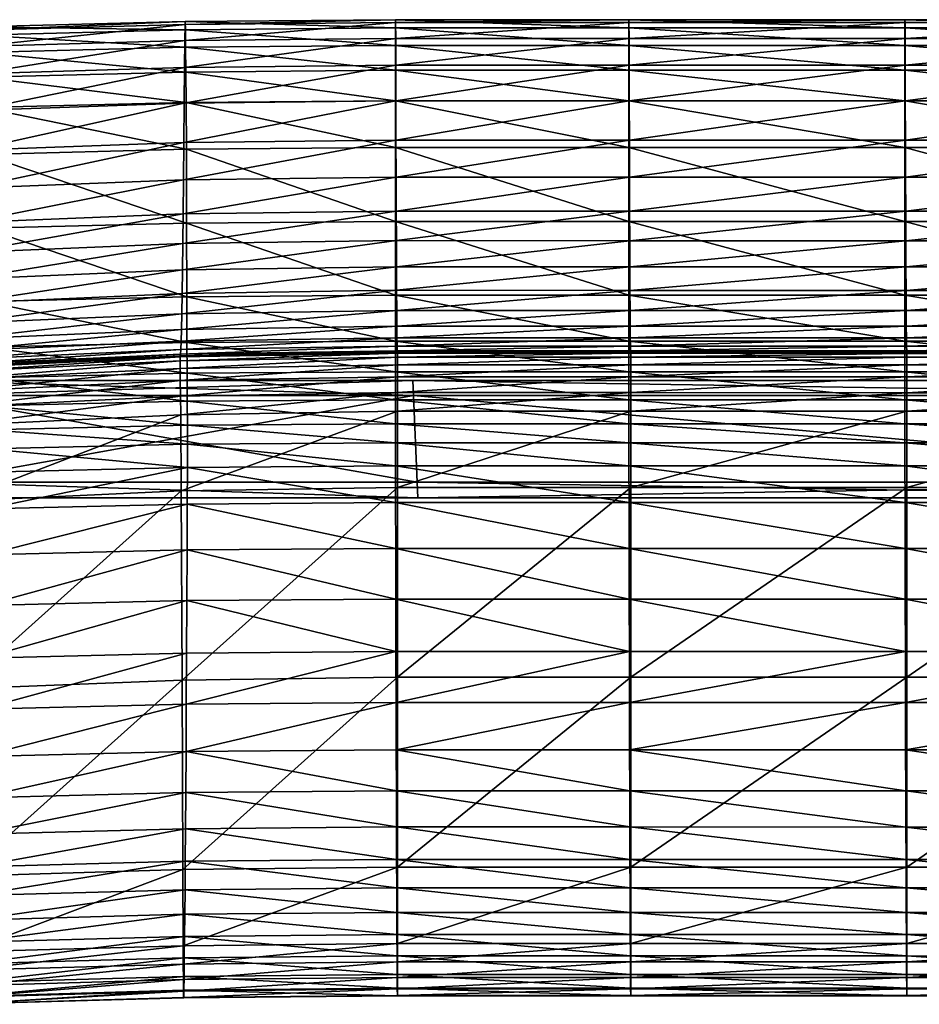
# Model space of a CAD drawing. Units: inches. Extents: x -645 to 295, y 3 to 611.
# Drawn here: x 272 to 278, y 38 to 44 of the extents above; entities that cross this region are included whole.
import ezdxf

# ---------------------------------------------------------------- set-up
doc = ezdxf.new("R2010")
doc.units = ezdxf.units.IN
doc.header["$MEASUREMENT"] = 0
doc.layers.add('AFUCH-3-BKFB', color=253, linetype='Continuous', true_color=0x828282)
doc.layers.add('AFUCH-3-FRMT', color=4, linetype='Continuous', true_color=0x00ffff)
doc.layers.add('CET Default', color=7, linetype='Continuous')

# ---------------------------------------------------------------- blocks, each defined once
blk = doc.blocks.new('*C10')
at = {"layer": 'AFUCH-3-FRMT', "linetype": 'Continuous'}
mesh = blk.add_polyface(dxfattribs=at)
corners = [(-5.8917, 8.766, 13.0058), (-5.8864, 8.6712, 13.0058), (-8.9477, 8.3357, 13.0058), (-8.9633, 8.4294, 13.0058), (-5.8864, 8.6712, 14.5051), (-8.9477, 8.3357, 14.5051), (-8.9477, 8.3357, 14.4205), (-5.8864, 8.6712, 14.4205), (-5.8917, 8.766, 14.5051), (-8.9633, 8.4294, 14.5051), (-5.9259, 9.3867, 14.4205), (-9.0656, 9.0426, 14.5051), (-5.9259, 9.3867, 14.5051), (-5.9259, 9.3867, 13.0058), (-5.9209, 9.2948, 13.0058), (-9.0505, 8.9518, 13.0058), (-9.0505, 8.9518, 14.5051), (-5.9209, 9.2948, 14.5051), (-5.8864, 8.6712, 13.0948), (-5.9259, 9.3867, 13.0948), (-9.0656, 9.0426, 14.4205), (-8.9477, 8.3357, 13.0948), (-9.0656, 9.0426, 13.0948), (-2.9287, 8.6712, 13.0058), (-2.9326, 8.766, 13.0058), (-2.9545, 9.2948, 13.0058), (-2.9583, 9.3867, 13.0058), (-2.9583, 9.3867, 13.0948), (-2.9583, 9.3867, 14.4205), (-2.9583, 9.3867, 14.5051), (-2.9545, 9.2948, 14.5051), (-2.9326, 8.766, 14.5051), (-2.9287, 8.6712, 14.5051), (-2.9287, 8.6712, 14.4205), (-2.9287, 8.6712, 13.0948), (2.9233, 8.766, 13.0058), (2.9194, 8.6712, 13.0058), (2.9452, 9.2948, 13.0058), (2.949, 9.3867, 13.0058), (2.949, 9.3867, 14.4205), (2.9452, 9.2948, 14.5051), (2.9233, 8.766, 14.5051), (2.9194, 8.6712, 14.4205), (2.9194, 8.6712, 14.5051), (2.9194, 8.6712, 13.0948)]
mesh.append_faces([[corners[k] for k in face] for face in [(0, 1, 2, 0), (0, 2, 3, 0), (4, 5, 6, 4), (4, 6, 7, 4), (8, 9, 5, 8), (8, 5, 4, 8), (10, 11, 12, 10), (13, 14, 15, 13), (12, 11, 16, 12), (12, 16, 17, 12), (14, 0, 3, 14), (14, 3, 15, 14), (17, 16, 9, 17), (17, 9, 8, 17), (6, 18, 7, 6), (19, 20, 10, 19), (21, 1, 18, 21), (13, 22, 19, 13), (23, 1, 0, 23), (23, 0, 24, 23), (25, 24, 0, 25), (25, 0, 14, 25), (26, 25, 14, 26), (26, 14, 13, 26), (27, 26, 13, 27), (27, 13, 19, 27), (28, 27, 19, 28), (28, 19, 10, 28), (29, 28, 10, 29), (29, 10, 12, 29), (30, 29, 12, 30), (30, 12, 17, 30), (31, 30, 17, 31), (31, 17, 8, 31), (32, 31, 8, 32), (32, 8, 4, 32), (33, 32, 4, 33), (33, 4, 7, 33), (34, 33, 7, 34), (34, 7, 18, 34), (23, 34, 18, 23), (23, 18, 1, 23), (24, 35, 36, 24), (24, 36, 23, 24), (25, 37, 35, 25), (25, 35, 24, 25), (26, 38, 37, 26), (26, 37, 25, 26), (29, 39, 28, 29), (40, 29, 30, 40), (41, 30, 31, 41), (32, 41, 31, 32), (33, 42, 43, 33), (33, 43, 32, 33), (34, 44, 42, 34), (34, 42, 33, 34), (23, 44, 34, 23)]])
mesh = blk.add_polyface(dxfattribs=at)
corners = [(5.8824, 8.766, 13.0058), (8.954, 8.4294, 13.0058), (8.9384, 8.3357, 13.0058), (5.8771, 8.6712, 13.0058), (5.8771, 8.6712, 14.5051), (5.8771, 8.6712, 14.4205), (8.9384, 8.3357, 14.4205), (8.9384, 8.3357, 14.5051), (5.8824, 8.766, 14.5051), (8.954, 8.4294, 14.5051), (5.9166, 9.3867, 14.4205), (5.9166, 9.3867, 14.5051), (9.0564, 9.0426, 14.5051), (9.0564, 9.0426, 14.4205), (2.949, 9.3867, 14.4205), (2.949, 9.3867, 14.5051), (2.9194, 8.6712, 13.0058), (2.9233, 8.766, 13.0058), (2.9194, 8.6712, 14.5051), (2.9194, 8.6712, 14.4205), (2.9233, 8.766, 14.5051), (5.9116, 9.2948, 13.0058), (2.9452, 9.2948, 13.0058), (2.949, 9.3867, 13.0058), (5.9166, 9.3867, 13.0058), (9.0564, 9.0426, 13.0058), (9.0412, 8.9518, 13.0058), (5.9116, 9.2948, 14.5051), (9.0412, 8.9518, 14.5051), (2.9452, 9.2948, 14.5051), (2.9194, 8.6712, 13.0948), (5.8771, 8.6712, 13.0948), (8.9384, 8.3357, 13.0948), (5.9166, 9.3867, 13.0948), (9.0564, 9.0426, 13.0948), (2.949, 9.3867, 13.0948), (-2.9583, 9.3867, 13.0058), (-2.9583, 9.3867, 13.0948), (-2.9583, 9.3867, 14.4205), (-2.9583, 9.3867, 14.5051), (-2.9545, 9.2948, 14.5051), (-2.9287, 8.6712, 14.5051), (-2.9287, 8.6712, 13.0058)]
mesh.append_faces([[corners[k] for k in face] for face in [(0, 1, 2, 0), (0, 2, 3, 0), (4, 5, 6, 4), (4, 6, 7, 4), (8, 4, 7, 8), (8, 7, 9, 8), (10, 11, 12, 10), (10, 12, 13, 10), (10, 14, 15, 10), (10, 15, 11, 10), (3, 16, 17, 3), (3, 17, 0, 3), (4, 18, 19, 4), (4, 19, 5, 4), (8, 20, 18, 8), (8, 18, 4, 8), (21, 22, 23, 21), (21, 23, 24, 21), (24, 25, 26, 24), (24, 26, 21, 24), (11, 27, 28, 11), (11, 28, 12, 11), (11, 15, 29, 11), (11, 29, 27, 11), (0, 17, 22, 0), (0, 22, 21, 0), (21, 26, 1, 21), (21, 1, 0, 21), (27, 8, 9, 27), (27, 9, 28, 27), (27, 29, 20, 27), (27, 20, 8, 27), (5, 19, 30, 5), (5, 30, 31, 5), (6, 5, 31, 6), (6, 31, 32, 6), (33, 10, 13, 33), (33, 13, 34, 33), (33, 35, 14, 33), (33, 14, 10, 33), (31, 30, 16, 31), (31, 16, 3, 31), (32, 31, 3, 32), (32, 3, 2, 32), (24, 33, 34, 24), (24, 34, 25, 24), (24, 23, 35, 24), (24, 35, 33, 24), (35, 23, 36, 35), (35, 36, 37, 35), (14, 35, 37, 14), (14, 37, 38, 14), (39, 15, 14, 39), (29, 15, 39, 29), (20, 29, 40, 20), (41, 18, 20, 41), (42, 16, 30, 42)]])
blk = doc.blocks.new('*C8')
at = {"layer": 'AFUCH-3-BKFB', "linetype": 'Continuous'}
mesh = blk.add_polyface(dxfattribs=at)
corners = [(-5.64, 11.0342, 29.224), (-5.6304, 11.2566, 30.2547), (-4.3518, 11.2965, 30.2713), (-5.6506, 10.7909, 28.0837), (-4.3537, 11.0775, 29.2392), (-6.9443, 10.6995, 28.065), (-6.9224, 10.949, 29.2036), (-5.6612, 10.5607, 26.9435), (-4.3558, 10.8376, 28.0978), (-5.6717, 10.3505, 25.8033), (-4.3579, 10.6102, 26.9564), (-6.9879, 10.2493, 25.7876), (-6.9662, 10.4642, 26.9263), (-5.6822, 10.167, 24.6631), (-4.3599, 10.4025, 25.815), (-5.6927, 10.005, 23.5228), (-4.362, 10.2216, 24.6736), (-7.0312, 9.8952, 23.5103), (-7.0096, 10.0611, 24.649), (-4.3641, 10.0618, 23.5322), (-4.3661, 9.9174, 22.3908), (-5.7031, 9.8593, 22.3826), (-5.5765, 10.3169, 32.6447), (-5.5724, 9.8696, 32.6342), (-4.3384, 9.898, 32.653), (-5.5811, 10.7661, 32.6294), (-4.3394, 10.3466, 32.6634), (-6.8024, 10.7044, 32.6044), (-6.7933, 10.2575, 32.6196), (-5.6228, 11.424, 31.0665), (-5.6169, 11.5237, 31.6462), (-4.3491, 11.5583, 31.6657), (-4.3503, 11.4609, 31.0847), (-6.9026, 11.1778, 30.2325), (-6.8869, 11.3509, 31.0419), (-5.6123, 11.5433, 31.9806), (-5.6076, 11.4942, 32.1805), (-4.347, 11.5267, 32.2001), (-4.3481, 11.5765, 32.0004), (-6.8747, 11.4551, 31.6196), (-6.8653, 11.4771, 31.9535), (-5.5875, 11.0511, 32.5831), (-4.3406, 10.7971, 32.6481), (-5.5946, 11.2368, 32.4956), (-4.3422, 11.0825, 32.6019), (-6.8296, 11.1738, 32.47), (-6.8152, 10.9885, 32.5579), (-5.6015, 11.3883, 32.3568), (-4.3439, 11.2684, 32.5146), (-4.3456, 11.4203, 32.3761), (-6.8558, 11.4295, 32.1538), (-6.8435, 11.3246, 32.3307)]
mesh.append_faces([[corners[k] for k in face] for face in [(0, 1, 2, 0), (3, 0, 4, 3), (0, 3, 5, 0), (1, 0, 6, 1), (7, 3, 8, 7), (9, 7, 10, 9), (7, 9, 11, 7), (3, 7, 12, 3), (13, 9, 14, 13), (15, 13, 16, 15), (13, 15, 17, 13), (9, 13, 18, 9), (19, 20, 21, 19), (22, 23, 24, 22), (25, 22, 26, 25), (22, 25, 27, 22), (23, 22, 28, 23), (29, 30, 31, 29), (1, 29, 32, 1), (29, 1, 33, 29), (30, 29, 34, 30), (35, 36, 37, 35), (30, 35, 38, 30), (35, 30, 39, 35), (36, 35, 40, 36), (41, 25, 42, 41), (43, 41, 44, 43), (41, 43, 45, 41), (25, 41, 46, 25), (47, 43, 48, 47), (36, 47, 49, 36), (47, 36, 50, 47), (43, 47, 51, 43)]])
mesh = blk.add_polyface(dxfattribs=at)
corners = [(-4.3518, 11.2965, 30.2713), (-4.3537, 11.0775, 29.2392), (-5.64, 11.0342, 29.224), (-4.3558, 10.8376, 28.0978), (-5.6506, 10.7909, 28.0837), (-4.3579, 10.6102, 26.9564), (-5.6612, 10.5607, 26.9435), (-4.3394, 10.3466, 32.6634), (-4.3406, 10.7971, 32.6481), (-5.5811, 10.7661, 32.6294), (-4.3491, 11.5583, 31.6657), (-4.3503, 11.4609, 31.0847), (-5.6228, 11.424, 31.0665), (-5.6304, 11.2566, 30.2547), (-4.347, 11.5267, 32.2001), (-4.3481, 11.5765, 32.0004), (-5.6123, 11.5433, 31.9806), (-5.6169, 11.5237, 31.6462), (-4.3422, 11.0825, 32.6019), (-5.5875, 11.0511, 32.5831), (-4.3439, 11.2684, 32.5146), (-5.5946, 11.2368, 32.4956), (-4.3456, 11.4203, 32.3761), (-5.6015, 11.3883, 32.3568), (-5.6076, 11.4942, 32.1805), (-3.061, 10.6267, 26.9607), (-3.0603, 10.4199, 25.8189), (-4.3599, 10.4025, 25.815), (-3.0617, 10.8531, 28.1025), (-3.0625, 11.092, 29.2443), (-3.0631, 11.3098, 30.2768), (-3.0637, 11.4731, 31.0908), (-3.064, 11.5698, 31.6722), (-3.0643, 11.5876, 32.007), (-3.0644, 11.5376, 32.2066), (-3.0645, 11.4309, 32.3825), (-3.0646, 11.279, 32.521), (-3.0647, 11.093, 32.6081), (-3.0647, 10.8073, 32.6543), (-3.0647, 10.3565, 32.6697)]
mesh.append_faces([[corners[k] for k in face] for face in [(0, 1, 2, 0), (1, 3, 4, 1), (3, 5, 6, 3), (7, 8, 9, 7), (10, 11, 12, 10), (11, 0, 13, 11), (14, 15, 16, 14), (15, 10, 17, 15), (8, 18, 19, 8), (18, 20, 21, 18), (20, 22, 23, 20), (22, 14, 24, 22), (25, 26, 27, 25), (5, 3, 28, 5), (28, 25, 5, 28), (3, 1, 29, 3), (29, 28, 3, 29), (1, 0, 30, 1), (30, 29, 1, 30), (0, 11, 31, 0), (31, 30, 0, 31), (11, 10, 32, 11), (32, 31, 11, 32), (10, 15, 33, 10), (33, 32, 10, 33), (15, 14, 34, 15), (34, 33, 15, 34), (14, 22, 35, 14), (35, 34, 14, 35), (22, 20, 36, 22), (20, 18, 37, 20), (18, 8, 38, 18), (8, 7, 39, 8)]])
mesh = blk.add_polyface(dxfattribs=at)
corners = [(-1.6364, 10.4198, 25.8189), (-1.6356, 10.2397, 24.6771), (-3.0595, 10.2398, 24.6771), (-3.0603, 10.4199, 25.8189), (-3.0588, 10.0807, 23.5353), (-1.6379, 10.853, 28.1025), (-1.6371, 10.6266, 26.9607), (-3.061, 10.6267, 26.9607), (-3.0617, 10.8531, 28.1025), (-1.6393, 11.3098, 30.2768), (-1.6386, 11.0919, 29.2443), (-3.0625, 11.092, 29.2443), (-3.0631, 11.3098, 30.2768), (-1.6402, 11.5698, 31.6721), (-1.6398, 11.4731, 31.0907), (-3.0637, 11.4731, 31.0908), (-3.064, 11.5698, 31.6722), (-1.6405, 11.5375, 32.2066), (-1.6404, 11.5875, 32.007), (-3.0643, 11.5876, 32.007), (-3.0644, 11.5376, 32.2066), (-1.6408, 11.2789, 32.5209), (-1.6407, 11.4309, 32.3825), (-3.0645, 11.4309, 32.3825), (-3.0646, 11.279, 32.521), (-4.3456, 11.4203, 32.3761), (-1.6409, 10.8073, 32.6543), (-1.6408, 11.0929, 32.6081), (-3.0647, 11.093, 32.6081), (-3.0647, 10.8073, 32.6543), (-4.3439, 11.2684, 32.5146), (-4.3422, 11.0825, 32.6019), (-1.6409, 10.3564, 32.6697), (-3.0647, 10.3565, 32.6697), (-4.3406, 10.7971, 32.6481)]
mesh.append_faces([[corners[k] for k in face] for face in [(0, 1, 2, 0), (2, 3, 0, 2), (4, 2, 1, 4), (5, 6, 7, 5), (7, 8, 5, 7), (6, 0, 3, 6), (3, 7, 6, 3), (9, 10, 11, 9), (11, 12, 9, 11), (10, 5, 8, 10), (8, 11, 10, 8), (13, 14, 15, 13), (15, 16, 13, 15), (14, 9, 12, 14), (12, 15, 14, 12), (17, 18, 19, 17), (19, 20, 17, 19), (18, 13, 16, 18), (16, 19, 18, 16), (21, 22, 23, 21), (23, 24, 21, 23), (22, 17, 20, 22), (20, 23, 22, 20), (24, 23, 25, 24), (26, 27, 28, 26), (28, 29, 26, 28), (27, 21, 24, 27), (24, 28, 27, 24), (28, 24, 30, 28), (29, 28, 31, 29), (32, 26, 29, 32), (29, 33, 32, 29), (33, 29, 34, 33)]])
mesh = blk.add_polyface(dxfattribs=at)
corners = [(-1.6341, 9.9367, 22.3935), (-1.6349, 10.0806, 23.5353), (0.0496, 10.0805, 23.5353), (-1.6356, 10.2397, 24.6771), (0.0488, 10.2396, 24.6771), (-1.6364, 10.4198, 25.8189), (0.0481, 10.4197, 25.8189), (-1.6371, 10.6266, 26.9607), (0.0473, 10.6265, 26.9607), (-1.6379, 10.853, 28.1025), (0.0466, 10.8529, 28.1025), (-1.6386, 11.0919, 29.2443), (0.0458, 11.0918, 29.2442), (-1.6393, 11.3098, 30.2768), (0.0451, 11.3097, 30.2768), (-1.6398, 11.4731, 31.0907), (0.0445, 11.473, 31.0907), (-1.6402, 11.5698, 31.6721), (0.0442, 11.5697, 31.6721), (-1.6404, 11.5875, 32.007), (0.0439, 11.5875, 32.0069), (-1.6405, 11.5375, 32.2066), (0.0438, 11.5375, 32.2066), (-1.6407, 11.4309, 32.3825), (0.0437, 11.4308, 32.3825), (-1.6408, 11.2789, 32.5209), (0.0435, 11.2789, 32.5209), (-1.6408, 11.0929, 32.6081), (0.0435, 11.0929, 32.6081), (-1.6409, 10.8073, 32.6543), (0.0434, 10.8072, 32.6542), (-1.6409, 10.3564, 32.6697), (0.0434, 10.3563, 32.6696), (-1.6409, 9.9074, 32.6593), (0.0434, 9.9073, 32.6592)]
mesh.append_faces([[corners[k] for k in face] for face in [(0, 1, 2, 0), (1, 3, 4, 1), (4, 2, 1, 4), (3, 5, 6, 3), (6, 4, 3, 6), (5, 7, 8, 5), (8, 6, 5, 8), (7, 9, 10, 7), (10, 8, 7, 10), (9, 11, 12, 9), (12, 10, 9, 12), (11, 13, 14, 11), (14, 12, 11, 14), (13, 15, 16, 13), (16, 14, 13, 16), (15, 17, 18, 15), (18, 16, 15, 18), (17, 19, 20, 17), (20, 18, 17, 20), (19, 21, 22, 19), (22, 20, 19, 22), (21, 23, 24, 21), (24, 22, 21, 24), (23, 25, 26, 23), (26, 24, 23, 26), (25, 27, 28, 25), (28, 26, 25, 28), (27, 29, 30, 27), (30, 28, 27, 30), (29, 31, 32, 29), (32, 30, 29, 32), (31, 33, 34, 31), (34, 32, 31, 34)]])
mesh = blk.add_polyface(dxfattribs=at)
corners = [(1.717, 11.0928, 32.608), (1.7169, 10.8072, 32.6542), (3.1083, 10.8071, 32.6542), (1.7169, 10.3563, 32.6696), (3.1083, 10.3562, 32.6695), (1.7217, 10.4196, 25.8189), (1.7225, 10.2395, 24.6771), (0.0488, 10.2396, 24.6771), (0.0481, 10.4197, 25.8189), (1.7233, 10.0803, 23.5353), (0.0496, 10.0805, 23.5353), (1.7202, 10.8528, 28.1024), (1.721, 10.6264, 26.9606), (0.0473, 10.6265, 26.9607), (0.0466, 10.8529, 28.1025), (1.7187, 11.3096, 30.2767), (1.7194, 11.0917, 29.2442), (0.0458, 11.0918, 29.2442), (0.0451, 11.3097, 30.2768), (1.7177, 11.5696, 31.672), (1.7181, 11.4729, 31.0907), (0.0445, 11.473, 31.0907), (0.0442, 11.5697, 31.6721), (1.7173, 11.5374, 32.2065), (1.7175, 11.5874, 32.0069), (0.0439, 11.5875, 32.0069), (0.0438, 11.5375, 32.2066), (1.7171, 11.2788, 32.5208), (1.7172, 11.4308, 32.3824), (0.0437, 11.4308, 32.3825), (0.0435, 11.2789, 32.5209), (0.0435, 11.0929, 32.6081), (0.0434, 10.8072, 32.6542), (0.0434, 10.3563, 32.6696), (0.0434, 9.9073, 32.6592), (1.7169, 9.9072, 32.6592)]
mesh.append_faces([[corners[k] for k in face] for face in [(0, 1, 2, 0), (1, 3, 4, 1), (5, 6, 7, 5), (7, 8, 5, 7), (6, 9, 10, 6), (10, 7, 6, 10), (11, 12, 13, 11), (13, 14, 11, 13), (12, 5, 8, 12), (8, 13, 12, 8), (15, 16, 17, 15), (17, 18, 15, 17), (16, 11, 14, 16), (14, 17, 16, 14), (19, 20, 21, 19), (21, 22, 19, 21), (20, 15, 18, 20), (18, 21, 20, 18), (23, 24, 25, 23), (25, 26, 23, 25), (24, 19, 22, 24), (22, 25, 24, 22), (27, 28, 29, 27), (29, 30, 27, 29), (28, 23, 26, 28), (26, 29, 28, 26), (1, 0, 31, 1), (31, 32, 1, 31), (0, 27, 30, 0), (30, 31, 0, 30), (33, 34, 35, 33), (3, 1, 32, 3), (32, 33, 3, 32)]])
mesh = blk.add_polyface(dxfattribs=at)
corners = [(-4.3579, 10.6102, 26.9564), (-4.3599, 10.4025, 25.815), (-5.6717, 10.3505, 25.8033), (-4.362, 10.2216, 24.6736), (-5.6822, 10.167, 24.6631), (-4.3641, 10.0618, 23.5322), (-5.6927, 10.005, 23.5228), (-4.336, 9.4308, 32.5612), (-4.3372, 9.618, 32.6218), (-5.5675, 9.5901, 32.603), (-4.3384, 9.898, 32.653), (-5.5724, 9.8696, 32.6342), (-4.3394, 10.3466, 32.6634), (-5.5765, 10.3169, 32.6447), (-4.3776, 9.3865, 14.5539), (-4.3786, 9.4605, 14.6502), (-3.0531, 9.4829, 14.6503), (-4.3791, 9.5066, 14.7626), (-3.0531, 9.529, 14.7628), (-4.3789, 9.5304, 15.0781), (-3.0533, 9.5526, 15.0783), (-4.3778, 9.5377, 15.7835), (-3.0538, 9.5594, 15.7839), (-4.3761, 9.5468, 16.7441), (-3.0544, 9.5678, 16.7449), (-4.3742, 9.5762, 17.8252), (-3.0551, 9.5965, 17.8264), (-4.3722, 9.6265, 18.9666), (-3.0559, 9.6462, 18.9682), (-4.3702, 9.6983, 20.108), (-3.0566, 9.7178, 20.11), (-4.3682, 9.7943, 21.2494), (-3.0573, 9.8139, 21.2518), (-4.3661, 9.9174, 22.3908), (-3.0581, 9.9368, 22.3935), (-3.0588, 10.0807, 23.5353), (-3.0595, 10.2398, 24.6771), (-3.0603, 10.4199, 25.8189), (-3.061, 10.6267, 26.9607), (-3.0647, 9.9074, 32.6593), (-3.0647, 9.6273, 32.6281), (-3.0646, 9.4401, 32.5675)]
mesh.append_faces([[corners[k] for k in face] for face in [(0, 1, 2, 0), (1, 3, 4, 1), (3, 5, 6, 3), (7, 8, 9, 7), (8, 10, 11, 8), (10, 12, 13, 10), (14, 15, 16, 14), (15, 17, 18, 15), (17, 19, 20, 17), (19, 21, 22, 19), (21, 23, 24, 21), (24, 22, 21, 24), (23, 25, 26, 23), (26, 24, 23, 26), (25, 27, 28, 25), (28, 26, 25, 28), (27, 29, 30, 27), (30, 28, 27, 30), (29, 31, 32, 29), (32, 30, 29, 32), (31, 33, 34, 31), (34, 32, 31, 34), (33, 5, 35, 33), (35, 34, 33, 35), (5, 3, 36, 5), (36, 35, 5, 36), (3, 1, 37, 3), (37, 36, 3, 37), (1, 0, 38, 1), (12, 10, 39, 12), (10, 8, 40, 10), (8, 7, 41, 8)]])
mesh = blk.add_polyface(dxfattribs=at)
corners = [(-3.053, 9.4088, 14.5539), (-3.0531, 9.4829, 14.6503), (-1.6291, 9.4828, 14.6503), (-3.053, 9.3127, 14.4796), (-1.629, 9.4088, 14.5539), (-4.3776, 9.3865, 14.5539), (-3.0531, 9.529, 14.7628), (-3.0533, 9.5526, 15.0783), (-1.6294, 9.5525, 15.0783), (-1.6291, 9.5289, 14.7628), (-4.3786, 9.4605, 14.6502), (-4.3791, 9.5066, 14.7626), (-3.0538, 9.5594, 15.7839), (-3.0544, 9.5678, 16.7449), (-1.6304, 9.5678, 16.7449), (-1.6298, 9.5593, 15.7839), (-4.3789, 9.5304, 15.0781), (-1.6319, 9.6461, 18.9682), (-1.6311, 9.5964, 17.8264), (-3.0551, 9.5965, 17.8264), (-3.0559, 9.6462, 18.9682), (-1.6334, 9.8138, 21.2518), (-1.6326, 9.7178, 20.11), (-3.0566, 9.7178, 20.11), (-3.0573, 9.8139, 21.2518), (-1.6349, 10.0806, 23.5353), (-1.6341, 9.9367, 22.3935), (-3.0581, 9.9368, 22.3935), (-3.0588, 10.0807, 23.5353), (-1.6356, 10.2397, 24.6771), (-1.6409, 9.9074, 32.6593), (-1.6409, 10.3564, 32.6697), (-3.0647, 10.3565, 32.6697), (-3.0647, 9.9074, 32.6593), (-4.3394, 10.3466, 32.6634), (-1.6408, 9.4401, 32.5674), (-1.6409, 9.6273, 32.6281), (-3.0647, 9.6273, 32.6281), (-3.0646, 9.4401, 32.5675), (-4.3384, 9.898, 32.653), (-4.3372, 9.618, 32.6218)]
mesh.append_faces([[corners[k] for k in face] for face in [(0, 1, 2, 0), (3, 0, 4, 3), (1, 0, 5, 1), (6, 7, 8, 6), (1, 6, 9, 1), (6, 1, 10, 6), (7, 6, 11, 7), (12, 13, 14, 12), (7, 12, 15, 7), (12, 7, 16, 12), (17, 18, 19, 17), (19, 20, 17, 19), (18, 14, 13, 18), (13, 19, 18, 13), (21, 22, 23, 21), (23, 24, 21, 23), (22, 17, 20, 22), (20, 23, 22, 20), (25, 26, 27, 25), (27, 28, 25, 27), (26, 21, 24, 26), (24, 27, 26, 24), (29, 25, 28, 29), (30, 31, 32, 30), (32, 33, 30, 32), (33, 32, 34, 33), (35, 36, 37, 35), (37, 38, 35, 37), (36, 30, 33, 36), (33, 37, 36, 33), (37, 33, 39, 37), (38, 37, 40, 38)]])
mesh = blk.add_polyface(dxfattribs=at)
corners = [(1.7169, 9.9072, 32.6592), (1.7169, 9.6271, 32.628), (3.1083, 9.6271, 32.6279), (1.7169, 9.4399, 32.5674), (3.1083, 9.4399, 32.5673), (1.7169, 10.3563, 32.6696), (3.1083, 9.9072, 32.6591), (1.7294, 9.4825, 14.6503), (1.7294, 9.4084, 14.5539), (0.0556, 9.4086, 14.5539), (0.0556, 9.4827, 14.6503), (1.7295, 9.3123, 14.4796), (0.0556, 9.3125, 14.4796), (1.7291, 9.5522, 15.0783), (1.7293, 9.5286, 14.7628), (0.0555, 9.5287, 14.7628), (0.0553, 9.5524, 15.0783), (1.728, 9.5675, 16.7449), (1.7286, 9.559, 15.7839), (0.0548, 9.5592, 15.7839), (0.0542, 9.5676, 16.7449), (1.7264, 9.6458, 18.9681), (1.7272, 9.5961, 17.8264), (0.0534, 9.5963, 17.8264), (0.0527, 9.646, 18.9682), (1.7249, 9.8135, 21.2517), (1.7257, 9.7175, 20.1099), (0.0519, 9.7176, 20.1099), (0.0511, 9.8137, 21.2517), (1.7233, 10.0803, 23.5353), (1.7241, 9.9364, 22.3935), (0.0504, 9.9366, 22.3935), (0.0496, 10.0805, 23.5353), (0.0434, 10.3563, 32.6696), (0.0434, 9.6272, 32.628), (0.0434, 9.44, 32.5674), (0.0434, 9.9073, 32.6592)]
mesh.append_faces([[corners[k] for k in face] for face in [(0, 1, 2, 0), (1, 3, 4, 1), (5, 0, 6, 5), (7, 8, 9, 7), (9, 10, 7, 9), (8, 11, 12, 8), (12, 9, 8, 12), (13, 14, 15, 13), (15, 16, 13, 15), (14, 7, 10, 14), (10, 15, 14, 10), (17, 18, 19, 17), (19, 20, 17, 19), (18, 13, 16, 18), (16, 19, 18, 16), (21, 22, 23, 21), (23, 24, 21, 23), (22, 17, 20, 22), (20, 23, 22, 20), (25, 26, 27, 25), (27, 28, 25, 27), (26, 21, 24, 26), (24, 27, 26, 24), (29, 30, 31, 29), (31, 32, 29, 31), (30, 25, 28, 30), (28, 31, 30, 28), (0, 5, 33, 0), (3, 1, 34, 3), (34, 35, 3, 34), (1, 0, 36, 1), (36, 34, 1, 36)]])
mesh = blk.add_polyface(dxfattribs=at)
corners = [(-5.7031, 9.8593, 22.3826), (-5.6927, 10.005, 23.5228), (-4.3641, 10.0618, 23.5322), (-4.3661, 9.9174, 22.3908), (-4.3682, 9.7943, 21.2494), (-5.7134, 9.7355, 21.2424), (-7.0742, 9.6224, 21.233), (-7.0527, 9.7471, 22.3716), (-4.3702, 9.6983, 20.108), (-5.7238, 9.6395, 20.1021), (-4.3722, 9.6265, 18.9666), (-5.7341, 9.5673, 18.9619), (-7.1168, 9.4539, 18.9557), (-7.0956, 9.5266, 20.0943), (-4.3742, 9.5762, 17.8252), (-5.7443, 9.5153, 17.8217), (-4.3761, 9.5468, 16.7441), (-5.754, 9.4837, 16.7417), (-7.158, 9.3631, 16.7385), (-7.138, 9.3988, 17.817), (-5.5675, 9.5901, 32.603), (-5.5629, 9.4029, 32.5424), (-4.336, 9.4308, 32.5612), (-5.5724, 9.8696, 32.6342), (-4.3372, 9.618, 32.6218), (-6.7853, 9.8124, 32.609), (-6.7756, 9.5337, 32.5777), (-4.3778, 9.5377, 15.7835), (-5.7626, 9.4726, 15.7821), (-4.3789, 9.5304, 15.0781), (-5.7683, 9.4639, 15.0775), (-7.1758, 9.3483, 15.7802), (-4.3791, 9.5066, 14.7626), (-5.7697, 9.4395, 14.7623), (-4.3786, 9.4605, 14.6502), (-5.7679, 9.3934, 14.6499), (-4.3776, 9.3865, 14.5539), (-5.7642, 9.3194, 14.5537)]
mesh.append_faces([[corners[k] for k in face] for face in [(0, 1, 2, 0), (3, 4, 5, 3), (5, 0, 3, 5), (0, 5, 6, 0), (1, 0, 7, 1), (4, 8, 9, 4), (9, 5, 4, 9), (8, 10, 11, 8), (11, 9, 8, 11), (9, 11, 12, 9), (5, 9, 13, 5), (10, 14, 15, 10), (15, 11, 10, 15), (14, 16, 17, 14), (17, 15, 14, 17), (15, 17, 18, 15), (11, 15, 19, 11), (20, 21, 22, 20), (23, 20, 24, 23), (20, 23, 25, 20), (21, 20, 26, 21), (16, 27, 28, 16), (28, 17, 16, 28), (27, 29, 30, 27), (30, 28, 27, 30), (17, 28, 31, 17), (29, 32, 33, 29), (33, 30, 29, 33), (32, 34, 35, 32), (35, 33, 32, 35), (34, 36, 37, 34), (37, 35, 34, 37)]])
mesh = blk.add_polyface(dxfattribs=at)
corners = [(-1.6291, 9.4828, 14.6503), (-1.629, 9.4088, 14.5539), (-3.053, 9.4088, 14.5539), (-1.629, 9.3126, 14.4796), (-3.053, 9.3127, 14.4796), (-1.6294, 9.5525, 15.0783), (-1.6291, 9.5289, 14.7628), (-3.0531, 9.529, 14.7628), (-3.0531, 9.4829, 14.6503), (-1.6304, 9.5678, 16.7449), (-1.6298, 9.5593, 15.7839), (-3.0538, 9.5594, 15.7839), (-3.0533, 9.5526, 15.0783), (0.0556, 9.4086, 14.5539), (0.0556, 9.4827, 14.6503), (0.0555, 9.5287, 14.7628), (0.0553, 9.5524, 15.0783), (0.0548, 9.5592, 15.7839), (0.0542, 9.5676, 16.7449), (-1.6311, 9.5964, 17.8264), (0.0534, 9.5963, 17.8264), (-1.6319, 9.6461, 18.9682), (0.0527, 9.646, 18.9682), (-1.6326, 9.7178, 20.11), (0.0519, 9.7176, 20.1099), (-1.6334, 9.8138, 21.2518), (0.0511, 9.8137, 21.2517), (-1.6341, 9.9367, 22.3935), (0.0504, 9.9366, 22.3935), (0.0496, 10.0805, 23.5353), (-1.6409, 9.9074, 32.6593), (-1.6409, 9.6273, 32.6281), (0.0434, 9.6272, 32.628), (0.0434, 9.9073, 32.6592), (-1.6408, 9.4401, 32.5674), (0.0434, 9.44, 32.5674)]
mesh.append_faces([[corners[k] for k in face] for face in [(0, 1, 2, 0), (1, 3, 4, 1), (5, 6, 7, 5), (6, 0, 8, 6), (9, 10, 11, 9), (10, 5, 12, 10), (3, 1, 13, 3), (1, 0, 14, 1), (14, 13, 1, 14), (0, 6, 15, 0), (15, 14, 0, 15), (6, 5, 16, 6), (16, 15, 6, 16), (5, 10, 17, 5), (17, 16, 5, 17), (10, 9, 18, 10), (18, 17, 10, 18), (9, 19, 20, 9), (20, 18, 9, 20), (19, 21, 22, 19), (22, 20, 19, 22), (21, 23, 24, 21), (24, 22, 21, 24), (23, 25, 26, 23), (26, 24, 23, 26), (25, 27, 28, 25), (28, 26, 25, 28), (29, 28, 27, 29), (30, 31, 32, 30), (32, 33, 30, 32), (31, 34, 35, 31), (35, 32, 31, 35)]])
mesh = blk.add_polyface(dxfattribs=at)
corners = [(-4.3344, 8.8565, 31.8393), (-4.3342, 8.998, 32.1715), (-5.5565, 8.9699, 32.1527), (-4.3345, 9.1139, 32.331), (-5.5572, 9.0859, 32.3122), (-4.3351, 9.2604, 32.4626), (-5.5594, 9.2325, 32.4438), (-4.336, 9.4308, 32.5612), (-5.5629, 9.4029, 32.5424), (-4.3718, 8.7133, 14.4091), (-4.3669, 7.5591, 14.401), (-5.7214, 7.5069, 14.401), (-3.0529, 8.7342, 14.4091), (-3.0529, 7.5765, 14.401), (-4.3747, 9.1782, 14.4333), (-3.0529, 9.2004, 14.4333), (-4.3763, 9.2904, 14.4796), (-3.053, 9.3127, 14.4796), (-4.3776, 9.3865, 14.5539), (-3.053, 9.4088, 14.5539), (-3.0646, 9.2697, 32.4688), (-3.0646, 9.4401, 32.5675), (-3.0645, 9.1232, 32.3373), (-3.0644, 9.0074, 32.1778), (-3.0642, 8.8659, 31.8454), (-4.3353, 8.6328, 31.1894), (-3.0638, 8.6423, 31.1952), (-4.3365, 8.3531, 30.2975), (-3.0632, 8.3628, 30.3029), (-4.338, 8.0438, 29.2392), (-3.0625, 8.0537, 29.2443), (-4.3396, 7.7239, 28.0978), (-3.0618, 7.734, 28.1025), (-4.3427, 7.1241, 25.815), (-3.0603, 7.1346, 25.8189), (-3.061, 7.4228, 26.9607), (-4.3412, 7.4125, 26.9564)]
mesh.append_faces([[corners[k] for k in face] for face in [(0, 1, 2, 0), (1, 3, 4, 1), (3, 5, 6, 3), (5, 7, 8, 5), (9, 10, 11, 9), (10, 9, 12, 10), (12, 13, 10, 12), (9, 14, 15, 9), (15, 12, 9, 15), (14, 16, 17, 14), (17, 15, 14, 17), (16, 18, 19, 16), (19, 17, 16, 19), (7, 5, 20, 7), (20, 21, 7, 20), (5, 3, 22, 5), (22, 20, 5, 22), (3, 1, 23, 3), (23, 22, 3, 23), (1, 0, 24, 1), (24, 23, 1, 24), (0, 25, 26, 0), (26, 24, 0, 26), (25, 27, 28, 25), (28, 26, 25, 28), (27, 29, 30, 27), (30, 28, 27, 30), (29, 31, 32, 29), (32, 30, 29, 32), (33, 34, 35, 33), (35, 36, 33, 35), (32, 31, 36, 32), (36, 35, 32, 36)]])
mesh = blk.add_polyface(dxfattribs=at)
corners = [(-1.629, 9.3126, 14.4796), (-1.629, 9.2003, 14.4333), (-3.0529, 9.2004, 14.4333), (-3.053, 9.3127, 14.4796), (-1.629, 8.7341, 14.4091), (-3.0529, 8.7342, 14.4091), (-1.6407, 9.1232, 32.3372), (-1.6408, 9.2697, 32.4688), (-3.0646, 9.2697, 32.4688), (-3.0645, 9.1232, 32.3373), (-1.6408, 9.4401, 32.5674), (-3.0646, 9.4401, 32.5675), (-1.6404, 8.8659, 31.8454), (-1.6406, 9.0074, 32.1778), (-3.0644, 9.0074, 32.1778), (-3.0642, 8.8659, 31.8454), (-1.6394, 8.3627, 30.3029), (-1.64, 8.6423, 31.1952), (-3.0638, 8.6423, 31.1952), (-3.0632, 8.3628, 30.3029), (0.0556, 9.2001, 14.4333), (0.0556, 8.734, 14.4091), (0.0556, 9.3125, 14.4796), (0.0556, 9.4086, 14.5539), (0.0435, 9.2696, 32.4688), (0.0434, 9.44, 32.5674), (0.0436, 9.1231, 32.3372), (0.0437, 9.0073, 32.1777), (0.0439, 8.8658, 31.8454), (0.0443, 8.6422, 31.1952), (0.0449, 8.3627, 30.3029)]
mesh.append_faces([[corners[k] for k in face] for face in [(0, 1, 2, 0), (2, 3, 0, 2), (1, 4, 5, 1), (5, 2, 1, 5), (6, 7, 8, 6), (8, 9, 6, 8), (7, 10, 11, 7), (11, 8, 7, 11), (12, 13, 14, 12), (14, 15, 12, 14), (13, 6, 9, 13), (9, 14, 13, 9), (16, 17, 18, 16), (18, 19, 16, 18), (17, 12, 15, 17), (15, 18, 17, 15), (4, 1, 20, 4), (20, 21, 4, 20), (1, 0, 22, 1), (22, 20, 1, 22), (23, 22, 0, 23), (10, 7, 24, 10), (24, 25, 10, 24), (7, 6, 26, 7), (26, 24, 7, 26), (6, 13, 27, 6), (27, 26, 6, 27), (13, 12, 28, 13), (28, 27, 13, 28), (12, 17, 29, 12), (29, 28, 12, 29), (17, 16, 30, 17), (30, 29, 17, 30)]])
mesh = blk.add_polyface(dxfattribs=at)
corners = [(1.7169, 9.4399, 32.5674), (1.7169, 9.2696, 32.4687), (3.1084, 9.2696, 32.4687), (1.717, 9.123, 32.3372), (3.1084, 9.123, 32.3371), (1.7171, 9.0072, 32.1777), (3.1085, 9.0072, 32.1777), (1.7173, 8.8658, 31.8453), (3.1087, 8.8657, 31.8453), (1.7294, 8.7338, 14.4091), (1.7293, 7.5762, 14.401), (0.0556, 7.5763, 14.401), (0.0556, 8.734, 14.4091), (1.7295, 9.3123, 14.4796), (1.7295, 9.2, 14.4333), (0.0556, 9.2001, 14.4333), (0.0556, 9.3125, 14.4796), (0.0435, 9.2696, 32.4688), (0.0436, 9.1231, 32.3372), (0.0434, 9.44, 32.5674), (0.0437, 9.0073, 32.1777), (0.0439, 8.8658, 31.8454), (1.7184, 8.3626, 30.3028), (1.7178, 8.6421, 31.1951), (0.0443, 8.6422, 31.1952), (0.0449, 8.3627, 30.3029), (1.7199, 7.7338, 28.1024), (1.7191, 8.0535, 29.2442), (0.0456, 8.0536, 29.2442), (0.0464, 7.7339, 28.1025), (0.0479, 7.1345, 25.8189), (1.7214, 7.1344, 25.8189), (1.7206, 7.4226, 26.9606), (0.0471, 7.4227, 26.9607), (1.7222, 6.8837, 24.6771), (0.0486, 6.8837, 24.6771)]
mesh.append_faces([[corners[k] for k in face] for face in [(0, 1, 2, 0), (1, 3, 4, 1), (3, 5, 6, 3), (5, 7, 8, 5), (9, 10, 11, 9), (11, 12, 9, 11), (13, 14, 15, 13), (15, 16, 13, 15), (14, 9, 12, 14), (12, 15, 14, 12), (3, 1, 17, 3), (17, 18, 3, 17), (1, 0, 19, 1), (19, 17, 1, 19), (7, 5, 20, 7), (20, 21, 7, 20), (5, 3, 18, 5), (18, 20, 5, 18), (22, 23, 24, 22), (24, 25, 22, 24), (23, 7, 21, 23), (21, 24, 23, 21), (26, 27, 28, 26), (28, 29, 26, 28), (27, 22, 25, 27), (25, 28, 27, 25), (30, 31, 32, 30), (32, 33, 30, 32), (26, 29, 33, 26), (33, 32, 26, 33), (34, 31, 30, 34), (30, 35, 34, 30)]])
mesh = blk.add_polyface(dxfattribs=at)
corners = [(-4.3365, 8.3531, 30.2975), (-5.5693, 8.3241, 30.281), (-5.5773, 8.0142, 29.224), (-4.338, 8.0438, 29.2392), (-5.5859, 7.6937, 28.0837), (-4.3396, 7.7239, 28.0978), (-5.5944, 7.3816, 26.9435), (-4.3412, 7.4125, 26.9564), (-5.6029, 7.0926, 25.8033), (-4.3427, 7.1241, 25.815), (-5.6114, 6.8409, 24.6631), (-5.5565, 8.9699, 32.1527), (-5.558, 8.8282, 31.8208), (-4.3344, 8.8565, 31.8393), (-5.5572, 9.0859, 32.3122), (-4.3342, 8.998, 32.1715), (-6.7551, 9.0298, 32.2869), (-6.7537, 8.9139, 32.1273), (-5.5594, 9.2325, 32.4438), (-4.3345, 9.1139, 32.331), (-5.5629, 9.4029, 32.5424), (-4.3351, 9.2604, 32.4626), (-6.7663, 9.3467, 32.5172), (-6.7594, 9.1764, 32.4185), (-5.5626, 8.6042, 31.1717), (-4.3353, 8.6328, 31.1894), (-5.7214, 7.5069, 14.401), (-5.7412, 8.6505, 14.4091), (-4.3718, 8.7133, 14.4091), (-7.0951, 7.4185, 14.401), (-4.3776, 9.3865, 14.5539), (-4.3763, 9.2904, 14.4796), (-5.759, 9.2236, 14.4795), (-5.7642, 9.3194, 14.5537), (-7.1703, 9.0959, 14.4793), (-4.3747, 9.1782, 14.4333), (-5.7526, 9.1117, 14.4333), (-7.1353, 8.5334, 14.4091), (-7.1579, 8.9845, 14.4332)]
mesh.append_faces([[corners[k] for k in face] for face in [(0, 1, 2, 0), (2, 3, 0, 2), (4, 5, 3, 4), (3, 2, 4, 3), (5, 4, 6, 5), (6, 7, 5, 6), (8, 9, 7, 8), (7, 6, 8, 7), (9, 8, 10, 9), (11, 12, 13, 11), (14, 11, 15, 14), (11, 14, 16, 11), (12, 11, 17, 12), (18, 14, 19, 18), (20, 18, 21, 20), (18, 20, 22, 18), (14, 18, 23, 14), (13, 12, 24, 13), (24, 25, 13, 24), (1, 0, 25, 1), (25, 24, 1, 25), (26, 27, 28, 26), (27, 26, 29, 27), (30, 31, 32, 30), (32, 33, 30, 32), (33, 32, 34, 33), (31, 35, 36, 31), (36, 32, 31, 36), (35, 28, 27, 35), (27, 36, 35, 27), (36, 27, 37, 36), (32, 36, 38, 32)]])
mesh = blk.add_polyface(dxfattribs=at)
corners = [(-1.629, 8.7341, 14.4091), (-1.629, 7.5764, 14.401), (-3.0529, 7.5765, 14.401), (-3.0529, 8.7342, 14.4091), (-1.629, 6.4185, 14.4095), (-3.0529, 6.4186, 14.4095), (-1.6379, 7.734, 28.1025), (-1.6387, 8.0536, 29.2443), (-3.0625, 8.0537, 29.2443), (-3.0618, 7.734, 28.1025), (-1.6394, 8.3627, 30.3029), (-3.0632, 8.3628, 30.3029), (-3.0603, 7.1346, 25.8189), (-1.6364, 7.1346, 25.8189), (-1.6372, 7.4228, 26.9607), (-3.061, 7.4228, 26.9607), (-1.635, 6.6632, 23.5353), (-1.6357, 6.8838, 24.6771), (-3.0596, 6.8838, 24.6771), (-3.0588, 6.6632, 23.5353), (0.0556, 7.5763, 14.401), (0.0555, 6.4184, 14.4095), (0.0556, 8.734, 14.4091), (0.0456, 8.0536, 29.2442), (0.0449, 8.3627, 30.3029), (0.0464, 7.7339, 28.1025), (0.0479, 7.1345, 25.8189), (0.0471, 7.4227, 26.9607), (0.0486, 6.8837, 24.6771), (0.0494, 6.6631, 23.5353)]
mesh.append_faces([[corners[k] for k in face] for face in [(0, 1, 2, 0), (2, 3, 0, 2), (1, 4, 5, 1), (5, 2, 1, 5), (6, 7, 8, 6), (8, 9, 6, 8), (7, 10, 11, 7), (11, 8, 7, 11), (12, 13, 14, 12), (14, 15, 12, 14), (6, 9, 15, 6), (15, 14, 6, 15), (16, 17, 18, 16), (18, 19, 16, 18), (17, 13, 12, 17), (12, 18, 17, 12), (4, 1, 20, 4), (20, 21, 4, 20), (1, 0, 22, 1), (22, 20, 1, 22), (10, 7, 23, 10), (23, 24, 10, 23), (7, 6, 25, 7), (25, 23, 7, 25), (13, 26, 27, 13), (27, 14, 13, 27), (25, 6, 14, 25), (14, 27, 25, 14), (13, 17, 28, 13), (28, 26, 13, 28), (17, 16, 29, 17), (29, 28, 17, 29)]])
mesh = blk.add_polyface(dxfattribs=at)
corners = [(-5.6114, 6.8409, 24.6631), (-4.3443, 6.8731, 24.6736), (-4.3427, 7.1241, 25.815), (-4.3669, 7.5591, 14.401), (-4.3622, 6.4047, 14.4095), (-5.7026, 6.363, 14.4095), (-4.3581, 5.6628, 14.6619), (-4.3577, 5.623, 14.7776), (-5.6841, 5.5852, 14.7777), (-4.3572, 5.6217, 15.093), (-5.6812, 5.584, 15.0928), (-4.3601, 5.9393, 14.4352), (-5.6943, 5.9011, 14.4352), (-4.3594, 5.8272, 14.4839), (-5.6913, 5.7892, 14.4839), (-4.3587, 5.733, 14.5617), (-5.6885, 5.695, 14.5618), (-5.686, 5.6249, 14.6619), (-4.3459, 6.6523, 23.5322), (-4.3474, 6.4542, 22.3908), (-3.0581, 6.4654, 22.3935), (-3.0588, 6.6632, 23.5353), (-4.349, 6.28, 21.2494), (-3.0574, 6.2914, 21.2518), (-4.3505, 6.1305, 20.108), (-3.0566, 6.1421, 20.11), (-4.352, 5.9954, 18.9666), (-3.0559, 6.0072, 18.9682), (-4.3535, 5.8645, 17.8252), (-3.0551, 5.8765, 17.8264), (-4.355, 5.7507, 16.7463), (-3.0544, 5.7629, 16.7471), (-4.3562, 5.667, 15.7924), (-3.0538, 5.6794, 15.7928), (-3.0534, 5.6342, 15.0931), (-3.0532, 5.6356, 14.7775), (-3.0531, 5.6755, 14.6618), (-3.053, 5.7457, 14.5617), (-3.053, 5.8399, 14.4839), (-3.053, 5.952, 14.4352), (-3.0529, 6.4186, 14.4095), (-3.0529, 7.5765, 14.401), (-3.0596, 6.8838, 24.6771), (-3.0603, 7.1346, 25.8189)]
mesh.append_faces([[corners[k] for k in face] for face in [(0, 1, 2, 0), (3, 4, 5, 3), (6, 7, 8, 6), (7, 9, 10, 7), (4, 11, 12, 4), (11, 13, 14, 11), (13, 15, 16, 13), (15, 6, 17, 15), (18, 19, 20, 18), (20, 21, 18, 20), (19, 22, 23, 19), (23, 20, 19, 23), (22, 24, 25, 22), (25, 23, 22, 25), (24, 26, 27, 24), (27, 25, 24, 27), (26, 28, 29, 26), (28, 30, 31, 28), (30, 32, 33, 30), (32, 9, 34, 32), (9, 7, 35, 9), (7, 6, 36, 7), (6, 15, 37, 6), (15, 13, 38, 15), (13, 11, 39, 13), (11, 4, 40, 11), (40, 39, 11, 40), (4, 3, 41, 4), (41, 40, 4, 41), (2, 1, 42, 2), (42, 43, 2, 42), (1, 18, 21, 1), (21, 42, 1, 21)]])
mesh = blk.add_polyface(dxfattribs=at)
corners = [(1.7245, 6.2912, 21.2517), (1.7237, 6.4652, 22.3935), (0.0502, 6.4653, 22.3935), (0.0509, 6.2913, 21.2517), (1.723, 6.663, 23.5353), (0.0494, 6.6631, 23.5353), (1.7261, 6.007, 18.9681), (1.7253, 6.1419, 20.1099), (0.0517, 6.1419, 20.1099), (0.0524, 6.0071, 18.9682), (1.7276, 5.7627, 16.7471), (1.7268, 5.8763, 17.8264), (0.0532, 5.8764, 17.8264), (0.0539, 5.7628, 16.7471), (1.7287, 5.634, 15.0931), (1.7282, 5.6792, 15.7928), (0.0545, 5.6792, 15.7928), (0.055, 5.6341, 15.0931), (1.729, 5.6752, 14.6618), (1.7289, 5.6354, 14.7775), (0.0552, 5.6355, 14.7775), (0.0553, 5.6753, 14.6618), (1.7291, 5.8397, 14.4839), (1.7291, 5.7454, 14.5617), (0.0554, 5.7455, 14.5617), (0.0554, 5.8398, 14.4839), (1.7292, 6.4183, 14.4095), (1.7292, 5.9518, 14.4352), (0.0555, 5.9519, 14.4352), (0.0555, 6.4184, 14.4095), (1.7293, 7.5762, 14.401), (0.0556, 7.5763, 14.401), (1.7222, 6.8837, 24.6771), (0.0486, 6.8837, 24.6771)]
mesh.append_faces([[corners[k] for k in face] for face in [(0, 1, 2, 0), (2, 3, 0, 2), (1, 4, 5, 1), (5, 2, 1, 5), (6, 7, 8, 6), (8, 9, 6, 8), (7, 0, 3, 7), (3, 8, 7, 3), (10, 11, 12, 10), (12, 13, 10, 12), (11, 6, 9, 11), (9, 12, 11, 9), (14, 15, 16, 14), (16, 17, 14, 16), (15, 10, 13, 15), (13, 16, 15, 13), (18, 19, 20, 18), (20, 21, 18, 20), (19, 14, 17, 19), (17, 20, 19, 17), (22, 23, 24, 22), (24, 25, 22, 24), (23, 18, 21, 23), (21, 24, 23, 21), (26, 27, 28, 26), (28, 29, 26, 28), (27, 22, 25, 27), (25, 28, 27, 25), (30, 26, 29, 30), (29, 31, 30, 29), (4, 32, 33, 4), (33, 5, 4, 33)]])
mesh = blk.add_polyface(dxfattribs=at)
corners = [(-5.6198, 6.6194, 23.5228), (-4.3459, 6.6523, 23.5322), (-4.3443, 6.8731, 24.6736), (-5.6114, 6.8409, 24.6631), (-5.6282, 6.4207, 22.3826), (-4.3474, 6.4542, 22.3908), (-5.6366, 6.2459, 21.2424), (-4.349, 6.28, 21.2494), (-5.6449, 6.0957, 20.1021), (-4.3505, 6.1305, 20.108), (-5.6532, 5.9599, 18.9619), (-4.352, 5.9954, 18.9666), (-5.6614, 5.8284, 17.8217), (-4.3535, 5.8645, 17.8252), (-5.6692, 5.714, 16.744), (-4.355, 5.7507, 16.7463), (-5.676, 5.6297, 15.7913), (-4.3562, 5.667, 15.7924), (-5.6812, 5.584, 15.0928), (-4.3572, 5.6217, 15.093), (-5.7026, 6.363, 14.4095), (-5.7214, 7.5069, 14.401), (-4.3669, 7.5591, 14.401), (-7.0567, 6.3033, 14.4095), (-5.6841, 5.5852, 14.7777), (-5.686, 5.6249, 14.6619), (-4.3581, 5.6628, 14.6619), (-4.3577, 5.623, 14.7776), (-7.0136, 5.5342, 15.0923), (-7.0195, 5.5354, 14.7775), (-5.6943, 5.9011, 14.4352), (-4.3622, 6.4047, 14.4095), (-5.6913, 5.7892, 14.4839), (-4.3601, 5.9393, 14.4352), (-7.034, 5.7392, 14.4838), (-7.0399, 5.8511, 14.4351), (-5.6885, 5.695, 14.5618), (-4.3594, 5.8272, 14.4839), (-4.3587, 5.733, 14.5617), (-7.0234, 5.5752, 14.6618), (-7.0284, 5.6452, 14.5617)]
mesh.append_faces([[corners[k] for k in face] for face in [(0, 1, 2, 0), (2, 3, 0, 2), (1, 0, 4, 1), (4, 5, 1, 4), (6, 7, 5, 6), (5, 4, 6, 5), (7, 6, 8, 7), (8, 9, 7, 8), (10, 11, 9, 10), (9, 8, 10, 9), (11, 10, 12, 11), (12, 13, 11, 12), (14, 15, 13, 14), (13, 12, 14, 13), (15, 14, 16, 15), (16, 17, 15, 16), (18, 19, 17, 18), (17, 16, 18, 17), (20, 21, 22, 20), (21, 20, 23, 21), (24, 25, 26, 24), (18, 24, 27, 18), (24, 18, 28, 24), (25, 24, 29, 25), (30, 20, 31, 30), (32, 30, 33, 32), (30, 32, 34, 30), (20, 30, 35, 20), (36, 32, 37, 36), (25, 36, 38, 25), (36, 25, 39, 36), (32, 36, 40, 32)]])
mesh = blk.add_polyface(dxfattribs=at)
corners = [(-1.6335, 6.2913, 21.2518), (-1.6342, 6.4654, 22.3935), (-3.0581, 6.4654, 22.3935), (-3.0574, 6.2914, 21.2518), (-1.635, 6.6632, 23.5353), (-3.0588, 6.6632, 23.5353), (-1.632, 6.0071, 18.9682), (-1.6327, 6.142, 20.11), (-3.0566, 6.1421, 20.11), (-3.0559, 6.0072, 18.9682), (-1.6305, 5.7628, 16.7471), (-1.6312, 5.8764, 17.8264), (-3.0551, 5.8765, 17.8264), (-3.0544, 5.7629, 16.7471), (-4.352, 5.9954, 18.9666), (-4.3535, 5.8645, 17.8252), (-1.6295, 5.6341, 15.0931), (-1.6299, 5.6793, 15.7928), (-3.0538, 5.6794, 15.7928), (-3.0534, 5.6342, 15.0931), (-4.355, 5.7507, 16.7463), (-4.3562, 5.667, 15.7924), (-3.0532, 5.6356, 14.7775), (-3.0531, 5.6755, 14.6618), (-1.6292, 5.6754, 14.6618), (-1.6293, 5.6355, 14.7775), (-4.3572, 5.6217, 15.093), (-4.3577, 5.623, 14.7776), (-3.053, 5.7457, 14.5617), (-3.053, 5.8399, 14.4839), (-1.6291, 5.8399, 14.4839), (-1.6291, 5.7456, 14.5617), (-4.3581, 5.6628, 14.6619), (-4.3587, 5.733, 14.5617), (-3.053, 5.952, 14.4352), (-3.0529, 6.4186, 14.4095), (-1.629, 6.4185, 14.4095), (-1.629, 5.9519, 14.4352), (-4.3594, 5.8272, 14.4839)]
mesh.append_faces([[corners[k] for k in face] for face in [(0, 1, 2, 0), (2, 3, 0, 2), (1, 4, 5, 1), (5, 2, 1, 5), (6, 7, 8, 6), (8, 9, 6, 8), (7, 0, 3, 7), (3, 8, 7, 3), (10, 11, 12, 10), (12, 13, 10, 12), (11, 6, 9, 11), (9, 12, 11, 9), (12, 9, 14, 12), (13, 12, 15, 13), (16, 17, 18, 16), (18, 19, 16, 18), (17, 10, 13, 17), (13, 18, 17, 13), (18, 13, 20, 18), (19, 18, 21, 19), (22, 23, 24, 22), (25, 16, 19, 25), (19, 22, 25, 19), (22, 19, 26, 22), (23, 22, 27, 23), (28, 29, 30, 28), (23, 28, 31, 23), (28, 23, 32, 28), (29, 28, 33, 29), (34, 35, 36, 34), (29, 34, 37, 29), (34, 29, 38, 34)]])
mesh = blk.add_polyface(dxfattribs=at)
corners = [(-1.6292, 5.6754, 14.6618), (-1.6293, 5.6355, 14.7775), (-3.0532, 5.6356, 14.7775), (-1.6291, 5.8399, 14.4839), (-1.6291, 5.7456, 14.5617), (-3.053, 5.7457, 14.5617), (-3.0531, 5.6755, 14.6618), (-1.629, 6.4185, 14.4095), (-1.629, 5.9519, 14.4352), (-3.053, 5.952, 14.4352), (-3.053, 5.8399, 14.4839), (-1.635, 6.6632, 23.5353), (-1.6342, 6.4654, 22.3935), (0.0502, 6.4653, 22.3935), (0.0494, 6.6631, 23.5353), (-1.6335, 6.2913, 21.2518), (0.0509, 6.2913, 21.2517), (-1.6327, 6.142, 20.11), (0.0517, 6.1419, 20.1099), (-1.632, 6.0071, 18.9682), (0.0524, 6.0071, 18.9682), (-1.6312, 5.8764, 17.8264), (0.0532, 5.8764, 17.8264), (-1.6305, 5.7628, 16.7471), (0.0539, 5.7628, 16.7471), (-1.6299, 5.6793, 15.7928), (0.0545, 5.6792, 15.7928), (-1.6295, 5.6341, 15.0931), (0.055, 5.6341, 15.0931), (0.0552, 5.6355, 14.7775), (0.0553, 5.6753, 14.6618), (0.0554, 5.7455, 14.5617), (0.0554, 5.8398, 14.4839), (0.0555, 5.9519, 14.4352), (0.0555, 6.4184, 14.4095)]
mesh.append_faces([[corners[k] for k in face] for face in [(0, 1, 2, 0), (3, 4, 5, 3), (4, 0, 6, 4), (7, 8, 9, 7), (8, 3, 10, 8), (11, 12, 13, 11), (13, 14, 11, 13), (12, 15, 16, 12), (16, 13, 12, 16), (15, 17, 18, 15), (18, 16, 15, 18), (17, 19, 20, 17), (20, 18, 17, 20), (19, 21, 22, 19), (22, 20, 19, 22), (21, 23, 24, 21), (24, 22, 21, 24), (23, 25, 26, 23), (26, 24, 23, 26), (25, 27, 28, 25), (28, 26, 25, 28), (27, 1, 29, 27), (29, 28, 27, 29), (1, 0, 30, 1), (30, 29, 1, 30), (0, 4, 31, 0), (31, 30, 0, 31), (4, 3, 32, 4), (32, 31, 4, 32), (3, 8, 33, 3), (33, 32, 3, 33), (8, 7, 34, 8), (34, 33, 8, 34)]])
blk = doc.blocks.new('*C16')
at = {"layer": 'CET Default', "linetype": 'Continuous'}
for name in ['*C10', '*C8']:
    blk.add_blockref(name, (226.0158, 193.8987), dxfattribs=at)

msp = doc.modelspace()

# ---------------------------------------------------------------- block references
at = {"layer": 'CET Default', "linetype": 'Continuous'}
msp.add_blockref('*C16', (51.7418, -161.8775), dxfattribs=at)

doc.saveas('drawing.dxf')
